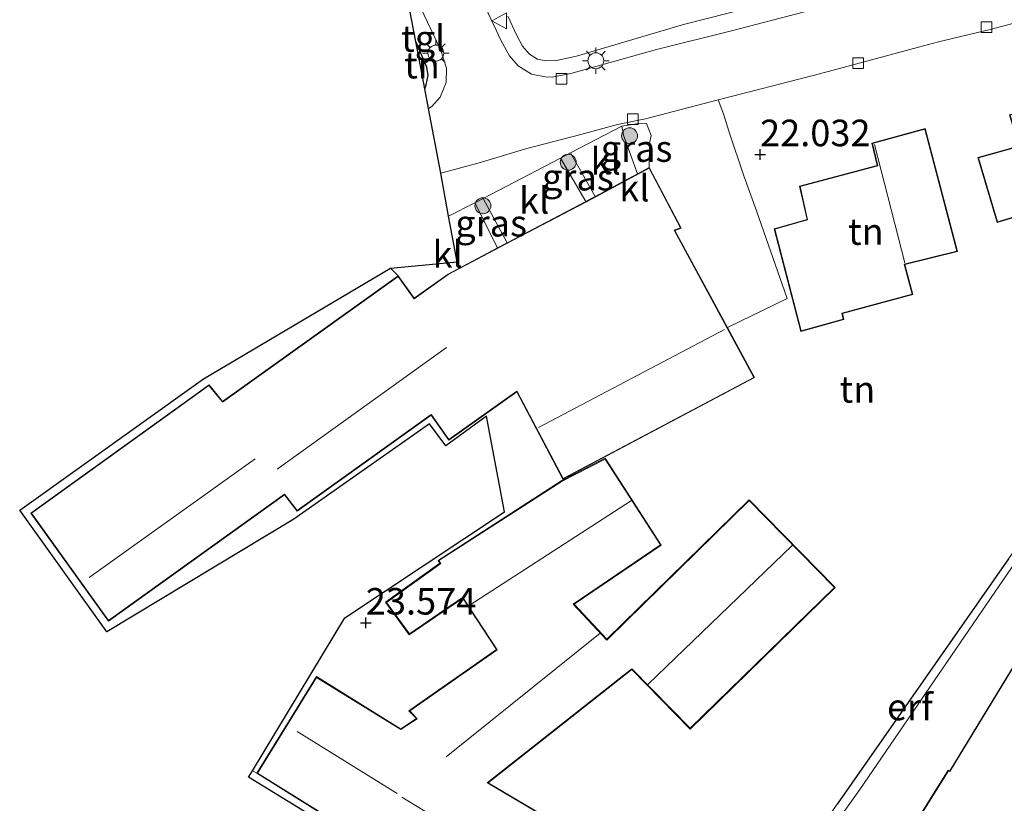
# Model space of a CAD drawing. Units: metres. Extents: x 190136 to 200011, y 356249 to 362503.
# Drawn here: x 194347 to 194440, y 357933 to 358007 of the extents above; entities that cross this region are included whole.
import ezdxf
from ezdxf.enums import TextEntityAlignment as Align

# ---------------------------------------------------------------- set-up
doc = ezdxf.new("R2010")
doc.units = ezdxf.units.M
doc.layers.get('0').update_dxf_attribs({"lineweight": 25})
for name, color, linetype, lineweight in [('B-ME-GR-BOOM-S-B1', 93, 'Continuous', 18), ('B-ME-GW-HOOGTEPUNT-S-B1', 10, 'Continuous', 25), ('B-ME-GW-TEENLIJN-L-B1', 93, 'Continuous', 18), ('B-ME-IE-GRASLAND-GV-B6', 93, 'Continuous', 18), ('B-ME-IE-GRONDWERKLIJN-GROND_INGERICHT-GV-B6', 253, 'Continuous', 18), ('B-ME-IE-MEUBILAIR_WEGMEUBILAIR-LICHTMAST-S-B1', 8, 'Continuous', 18), ('B-ME-IE-TERREINAFSCHEIDING-HAAG-L-B1', 10, 'Continuous', 25), ('B-ME-KG-KADASTRAAL-DAKRAND-L-B1', 13, 'Continuous', 18), ('B-ME-KG-KADASTRAAL-NOKLIJN-L-B1', 13, 'Continuous', 18), ('B-ME-KG-KADASTRAAL-OPNAMEDTMGRENS-L-B1', 10, 'Continuous', 25), ('B-ME-OG-BEBOUWING-GV-B6', 173, 'Continuous', 18), ('B-ME-VH-VERH_SOORT-BITUMEN-GV-B6', 8, 'IE-TERREINAFSCHEIDING-NATUURLIJK-HOUTWAL', 18), ('B-ME-VH-VERH_SOORT-KLINKERS-GV-B6', 8, 'IE-TERREINAFSCHEIDING-NATUURLIJK-HOUTWAL', 18), ('B-ME-VH-VERH_SOORT-TEGELS-GV-B6', 8, 'Continuous', 18), ('B-ME-VV-KOLK-S-B1', 8, 'Continuous', 18), ('B-ME-VW-MEUBILAIR_WEGMEUBILAIR-VERKEERSBORD-S-B1', 8, 'Continuous', 18)]:
    doc.layers.add(name, color=color, linetype=linetype, lineweight=lineweight)
doc.styles.add('NLCS-ISO', font='NLCS-ISO.TTF')
doc.linetypes.add('IE-TERREINAFSCHEIDING-NATUURLIJK-HOUTWAL', pattern='A,7,-1.5,[67,NLCS.SHX,S=0.75,R=45,X=0,Y=0],-1.5,7,-1.5,[70,NLCS.SHX,S=0.75,R=0,X=0,Y=0],-1.5', length=20)

# ---------------------------------------------------------------- blocks, each defined once
blk = doc.blocks.new('verkeersbord')
for p, q in [((0, 0.75), (-0.75, -0.625)), ((0.75, -0.625), (0, 0.75)), ((-0.75, -0.625), (0.75, -0.625))]:
    blk.add_line(p, q)
blk = doc.blocks.new('boom')
blk.add_hatch(color=256).paths.add_polyline_path([(-0.75, 0, 1), (0.75, 0, 1)])
blk.add_circle((0, 0), 0.75)
blk = doc.blocks.new('hoogtepunt')
for p, q in [((-0.5, 0), (0.5, 0)), ((0, 0.5), (0, -0.5))]:
    blk.add_line(p, q)
blk = doc.blocks.new('kolk')
blk.add_lwpolyline([(-0.5, -0.5), (0.5, -0.5), (0.5, 0.5), (-0.5, 0.5)], close=True)
blk = doc.blocks.new('lantaarnpaal')
for p, q in [((0, 0.75), (0, 1.25)), ((-0.75, 0), (-1.25, 0)), ((-0.884, 0.884), (-0.53, 0.53)), ((0.53, 0.53), (0.884, 0.884)), ((0.75, 0), (1.25, 0)), ((-0.53, -0.53), (-0.884, -0.884)), ((0, -0.75), (0, -1.25)), ((0.53, -0.53), (0.884, -0.884))]:
    blk.add_line(p, q)
blk.add_circle((0, 0), 0.75)

msp = doc.modelspace()

# ---------------------------------------------------------------- linework, layer by layer
at = {"layer": 'B-ME-GW-TEENLIJN-L-B1'}
msp.add_polyline3d([(194446.487, 357964.407, 20.953), (194442.918, 357959.157, 21.145), (194435.634, 357948.491, 21.465), (194426.165, 357934.679, 21.797), (194421.622, 357928.325, 21.948), (194415.112, 357920.592, 22.346)], dxfattribs=at)
at = {"layer": 'B-ME-IE-GRASLAND-GV-B6'}
for points in [[(194405.219, 357992.666, 22.614), (194403.885, 357996.32, 21.933), (194403.744, 357997.17, 21.78), (194405.516, 357997.433, 21.747), (194406.054, 357997.402, 21.753), (194406.504, 357996.289, 21.855), (194406.351, 357995.536, 21.996), (194406.328, 357993.259, 22.116), (194405.219, 357992.666, 22.614)], [(194400.342, 357990.065, 22.618), (194397.954, 357994.146, 22.119), (194398.904, 357994.642, 21.951), (194401.236, 357990.538, 22.638), (194400.92, 357990.369, 23.388), (194400.342, 357990.065, 22.618)], [(194392.027, 357985.692, 23.18), (194389.901, 357989.94, 22.381), (194390.677, 357990.345, 22.201), (194392.937, 357986.172, 22.862), (194392.027, 357985.692, 23.18)]]:
    msp.add_polyline3d(points, dxfattribs=at)
at = {"layer": 'B-ME-IE-GRONDWERKLIJN-GROND_INGERICHT-GV-B6'}
for points in [[(194417.969, 358008.86, 21.679), (194409.547, 358006.725, 21.802), (194399.479, 358003.737, 22.012), (194397.578, 358003.355, 22.048), (194396.591, 358003.323, 22.021), (194395.792, 358003.481, 22.021), (194395.044, 358003.932, 22.021), (194394.388, 358004.679, 22.054), (194393.838, 358005.7, 22.078), (194392.99, 358007.511, 22.123)], [(194400.672, 357929.707, 22.986), (194391.132, 357935.332, 22.986), (194404.682, 357945.986, 22.986), (194410.176, 357940.386, 22.986), (194423.853, 357953.701, 22.986), (194415.73, 357961.978, 22.986), (194402.34, 357948.84, 22.986), (194399.236, 357952.146, 22.986), (194407.438, 357957.706, 22.986), (194402.172, 357965.88, 22.986), (194398.078, 357963.776, 22.986), (194386.424, 357956.272, 22.986), (194386.595, 357955.996, 22.986), (194381.478, 357952.33, 22.986), (194383.711, 357949.273, 22.986), (194388.745, 357952.711, 22.986), (194391.935, 357947.868, 22.986), (194383.67, 357942.108, 22.986), (194384.378, 357941.367, 22.986), (194382.999, 357940.461, 22.986), (194382.891, 357940.417, 22.986), (194374.962, 357945.322, 22.986), (194369.347, 357936.221, 22.986), (194368.92, 357936.453, 23.208), (194377.624, 357950.858, 23.97), (194392.693, 357960.853, 23.281), (194390.984, 357969.849, 23.3), (194387.16, 357967.068, 23.3), (194385.613, 357969.142, 23.295), (194372.826, 357960.15, 23.817), (194355.221, 357949.534, 23.472), (194346.995, 357960.988, 23.616), (194364.308, 357973.375, 22.938), (194381.934, 357983.796, 22.935), (194382.674, 357983.072, 23.112), (194366.109, 357971.242, 23.526), (194364.84, 357972.811, 23.598), (194348.032, 357960.727, 23.742), (194355.355, 357950.552, 23.826), (194371.953, 357962.452, 23.823), (194373.147, 357960.896, 23.388), (194385.765, 357969.945, 23.388), (194387.436, 357967.59, 23.388), (194393.834, 357972.145, 23.388), (194398.192, 357963.92, 23.388), (194416.254, 357973.482, 22.584), (194413.704, 357978.185, 22.479), (194419.304, 357980.933, 22.212), (194416.421, 357989.189, 22.038), (194415.228, 357992.49, 21.945), (194413.814, 357996.7, 21.825), (194413.351, 357998.221, 21.738), (194412.83, 357999.636, 21.618), (194421.895, 358001.972, 21.441), (194424.603, 358002.697, 21.396), (194431.691, 358004.605, 21.312), (194433.584, 358005.092, 21.216), (194438.44, 358006.259, 21.102), (194444.272, 358007.803, 21.009)], [(194385.158, 358000.663, 22.266), (194384.311, 358005.121, 22.335), (194385.347, 358002.729, 22.266), (194385.478, 358001.925, 22.269), (194385.313, 358001.042, 22.242), (194385.158, 358000.663, 22.266)], [(194452.11, 358002.742, 21.689), (194445.433, 358000.897, 21.689), (194445.87, 357999.871, 21.689), (194440.259, 357998.232, 21.689), (194441.104, 357995.365, 21.689), (194441.128, 357995.27, 21.689), (194437.3, 357994.2, 21.689), (194439.108, 357988.097, 21.689), (194442.783, 357989.192, 21.689), (194442.877, 357989.22, 21.689), (194443.109, 357988.267, 21.689), (194455.109, 357991.791, 21.689), (194452.11, 358002.742, 21.689)], [(194418.092, 357987.49, 22.077), (194420.603, 357977.814, 22.077), (194424.655, 357978.954, 22.077), (194424.523, 357979.525, 22.077), (194431.153, 357981.307, 22.077), (194430.417, 357984.138, 22.077), (194435.357, 357985.352, 22.077), (194432.314, 357996.949, 22.077), (194427.288, 357995.553, 22.077), (194427.809, 357993.459, 22.077), (194420.475, 357991.51, 22.077), (194421.188, 357988.367, 22.077), (194418.092, 357987.49, 22.077)], [(194421.622, 357928.325, 21.948), (194426.165, 357934.679, 21.797), (194435.634, 357948.491, 21.465), (194442.918, 357959.157, 21.145), (194446.487, 357964.407, 20.953), (194452.642, 357972.077, 20.675), (194469.411, 357966.295, 20.38)], [(194446.487, 357964.407, 20.953), (194442.918, 357959.157, 21.145), (194435.634, 357948.491, 21.465), (194426.165, 357934.679, 21.797), (194421.622, 357928.325, 21.948), (194415.112, 357920.592, 22.346), (194424.016, 357933.317, 22.355), (194440.191, 357956.43, 22.371), (194443.192, 357960.709, 22.023), (194446.409, 357964.47, 21.96), (194446.487, 357964.407, 20.953)], [(194441.458, 357921.916, 20.916), (194452.945, 357940.257, 20.814), (194456.926, 357937.827, 20.79), (194461.247, 357944.747, 20.868), (194457.032, 357947.352, 20.88), (194462.008, 357955.643, 20.73), (194450.559, 357962.609, 20.64), (194434.636, 357936.46, 21.744), (194434.489, 357936.503, 21.744), (194429.962, 357929.251, 21.789)], [(194440.191, 357956.43, 22.371), (194424.016, 357933.317, 22.355)]]:
    msp.add_polyline3d(points, dxfattribs=at)
at = {"layer": 'B-ME-IE-TERREINAFSCHEIDING-HAAG-L-B1'}
msp.add_line((194440.191, 357956.43, 22.371), (194424.016, 357933.317, 22.355), dxfattribs=at)
msp.add_polyline3d([(194385.158, 358000.663, 22.266), (194385.313, 358001.042, 22.242), (194385.478, 358001.925, 22.269), (194385.347, 358002.729, 22.266), (194384.311, 358005.121, 22.335)], dxfattribs=at)
at = {"layer": 'B-ME-KG-KADASTRAAL-DAKRAND-L-B1'}
for points in [[(194452.075, 358002.68, 24.658), (194455.048, 357991.825, 24.658), (194443.145, 357988.33, 24.658), (194442.913, 357989.283, 25.161), (194442.769, 357989.24, 24.743), (194439.142, 357988.159, 24.711), (194437.362, 357994.165, 24.707), (194441.193, 357995.236, 24.674), (194441.151, 357995.38, 27.539), (194440.321, 357998.198, 25.699), (194445.937, 357999.839, 25.679), (194445.502, 358000.864, 24.67), (194452.075, 358002.68, 24.658)], [(194418.152, 357987.455, 25.057), (194421.247, 357988.332, 24.998), (194420.534, 357991.475, 24.956), (194427.869, 357993.424, 27.176), (194427.349, 357995.517, 27.176), (194432.279, 357996.888, 26.339), (194435.296, 357985.388, 26.281), (194430.356, 357984.174, 25.261), (194431.092, 357981.343, 24.856), (194424.463, 357979.561, 24.856), (194424.595, 357978.989, 24.952), (194420.638, 357977.876, 24.958), (194418.152, 357987.455, 25.057)], [(194387.447, 357967.66, 25.835), (194385.806, 357969.97, 25.964), (194385.775, 357970.013, 28.695), (194373.157, 357960.964, 28.749), (194371.963, 357962.52, 29.244), (194355.366, 357950.622, 29.244), (194348.102, 357960.716, 29.245), (194364.831, 357972.743, 29.25), (194366.066, 357971.217, 30.118), (194366.1, 357971.174, 28.824), (194382.664, 357983.004, 28.746), (194384.129, 357980.939, 29.909), (194384.161, 357980.893, 25.845), (194387.384, 357983.185, 25.843), (194392.836, 357986.063, 25.63), (194400.943, 357990.325, 25.363), (194406.307, 357993.191, 25.251), (194409.257, 357987.573, 25.249), (194408.671, 357987.363, 25.498), (194416.186, 357973.503, 27.112), (194398.213, 357963.988, 27.084), (194393.881, 357972.163, 27.382), (194393.852, 357972.219, 25.835), (194387.447, 357967.66, 25.835)], [(194379.949, 357929.663, 27.802), (194369.416, 357936.237, 27.815), (194374.978, 357945.253, 27.819), (194382.913, 357940.345, 28.233), (194383.039, 357940.428, 26.388), (194384.454, 357941.357, 26.388), (194383.746, 357942.099, 26.046), (194392.005, 357947.856, 26.148), (194388.761, 357952.781, 27.833), (194388.637, 357952.696, 25.948), (194383.723, 357949.34, 25.891), (194381.548, 357952.318, 25.895), (194386.666, 357955.984, 25.793), (194386.585, 357956.11, 26.304), (194386.491, 357956.256, 26.206), (194398.103, 357963.733, 26.219), (194402.154, 357965.816, 26.224), (194407.37, 357957.72, 26.237), (194399.161, 357952.156, 26.237), (194402.338, 357948.769, 28.046), (194402.445, 357948.875, 25.366), (194415.73, 357961.908, 25.268), (194423.781, 357953.702, 25.153)], [(194416.593, 357907.185, 26.529), (194430.012, 357929.238, 26.387), (194434.511, 357936.444, 26.387), (194434.659, 357936.401, 26.387), (194450.576, 357962.54, 26.387), (194461.94, 357955.626, 26.401), (194456.964, 357947.335, 24.953), (194461.178, 357944.731, 23.362), (194456.91, 357937.895, 23.431), (194452.928, 357940.326, 24.976), (194441.417, 357921.945, 26.344), (194441.325, 357921.806, 26.47), (194449.706, 357916.383, 26.479), (194449.791, 357916.2, 26.494), (194436.727, 357894.99, 26.494), (194416.593, 357907.185, 26.529)], [(194423.781, 357953.702, 25.153), (194410.176, 357940.455, 25.157), (194404.685, 357946.054, 26.833), (194404.567, 357945.962, 25.513), (194391.044, 357935.324, 25.339), (194391.174, 357935.248, 28.65), (194400.633, 357929.672, 28.739)]]:
    msp.add_polyline3d(points, dxfattribs=at)
at = {"layer": 'B-ME-KG-KADASTRAAL-NOKLIJN-L-B1'}
for p, q in [((194430.415, 357984.278, 28.296), (194427.551, 357995.446, 28.299)), ((194395.893, 357968.784, 28.671), (194413.408, 357978.026, 28.692)), ((194387.217, 357976.304, 32.115), (194371.253, 357964.85, 32.115)), ((194369.188, 357965.827, 32.661), (194353.544, 357954.654, 32.724)), ((194404.659, 357961.903, 28.197), (194389.338, 357952.011, 28.201)), ((194419.802, 357957.684, 27.599), (194406.189, 357944.592, 27.599)), ((194401.688, 357949.424, 28.627), (194387.17, 357937.777, 28.631)), ((194382.565, 357934.313, 31.394), (194373.129, 357940.164, 31.41)), ((194397.45, 357925.228, 32.476), (194383.001, 357933.986, 32.476))]:
    msp.add_line(p, q, dxfattribs=at)
at = {"layer": 'B-ME-KG-KADASTRAAL-OPNAMEDTMGRENS-L-B1'}
msp.add_polyline3d([(194401.219, 357915.841, 22.978), (194368.56, 357935.857, 23.316), (194368.92, 357936.453, 23.208), (194377.624, 357950.858, 23.97), (194392.693, 357960.853, 23.281), (194390.984, 357969.849, 23.3), (194387.16, 357967.068, 23.3), (194385.613, 357969.142, 23.295), (194372.826, 357960.15, 23.817), (194355.221, 357949.534, 23.472), (194346.995, 357960.988, 23.616), (194364.308, 357973.375, 22.938), (194381.934, 357983.796, 22.935), (194388.205, 357984.387, 23.088), (194387.412, 357988.687, 22.47), (194386.668, 357992.718, 22.137), (194385.51, 357998.81, 22.218), (194385.158, 358000.663, 22.266), (194384.311, 358005.121, 22.335), (194382.977, 358012.139, 22.359)], dxfattribs=at)
at = {"layer": 'B-ME-OG-BEBOUWING-GV-B6'}
for points in [[(194452.11, 358002.742, 21.689), (194455.109, 357991.791, 21.689), (194443.109, 357988.267, 21.689), (194442.877, 357989.22, 21.689), (194442.783, 357989.192, 21.689), (194439.108, 357988.097, 21.689), (194437.3, 357994.2, 21.689), (194441.128, 357995.27, 21.689), (194441.104, 357995.365, 21.689), (194440.259, 357998.232, 21.689), (194445.87, 357999.871, 21.689), (194445.433, 358000.897, 21.689), (194452.11, 358002.742, 21.689)], [(194418.092, 357987.49, 22.077), (194421.188, 357988.367, 22.077), (194420.475, 357991.51, 22.077), (194427.809, 357993.459, 22.077), (194427.288, 357995.553, 22.077), (194432.314, 357996.949, 22.077), (194435.357, 357985.352, 22.077), (194430.417, 357984.138, 22.077), (194431.153, 357981.307, 22.077), (194424.523, 357979.525, 22.077), (194424.655, 357978.954, 22.077), (194420.603, 357977.814, 22.077), (194418.092, 357987.49, 22.077)], [(194382.674, 357983.072, 23.112), (194384.171, 357980.961, 23.052), (194387.358, 357983.228, 23.01), (194392.027, 357985.692, 23.18), (194392.937, 357986.172, 22.862), (194400.342, 357990.065, 22.618), (194400.92, 357990.369, 23.388), (194401.236, 357990.538, 22.638), (194405.219, 357992.666, 22.614), (194406.328, 357993.259, 22.116), (194409.328, 357987.546, 22.23), (194408.742, 357987.336, 22.23), (194413.704, 357978.185, 22.479), (194416.254, 357973.482, 22.584), (194398.192, 357963.92, 23.388), (194393.834, 357972.145, 23.388), (194387.436, 357967.59, 23.388), (194385.765, 357969.945, 23.388), (194373.147, 357960.896, 23.388), (194371.953, 357962.452, 23.823), (194355.355, 357950.552, 23.826), (194348.032, 357960.727, 23.742), (194364.84, 357972.811, 23.598), (194366.109, 357971.242, 23.526), (194382.674, 357983.072, 23.112)], [(194379.912, 357929.627, 22.986), (194369.347, 357936.221, 22.986), (194374.962, 357945.322, 22.986), (194382.891, 357940.417, 22.986), (194382.999, 357940.461, 22.986), (194384.378, 357941.367, 22.986), (194383.67, 357942.108, 22.986), (194391.935, 357947.868, 22.986), (194388.745, 357952.711, 22.986), (194383.711, 357949.273, 22.986), (194381.478, 357952.33, 22.986), (194386.595, 357955.996, 22.986), (194386.424, 357956.272, 22.986), (194398.078, 357963.776, 22.986), (194402.172, 357965.88, 22.986), (194407.438, 357957.706, 22.986), (194399.236, 357952.146, 22.986), (194402.34, 357948.84, 22.986), (194415.73, 357961.978, 22.986), (194423.853, 357953.701, 22.986)], [(194436.743, 357894.922, 22.068), (194416.524, 357907.168, 22.758), (194429.962, 357929.251, 21.789), (194434.489, 357936.503, 21.744), (194434.636, 357936.46, 21.744), (194450.559, 357962.609, 20.64), (194462.008, 357955.643, 20.73), (194457.032, 357947.352, 20.88), (194461.247, 357944.747, 20.868), (194456.926, 357937.827, 20.79), (194452.945, 357940.257, 20.814), (194441.458, 357921.916, 20.916), (194441.397, 357921.819, 20.916), (194449.745, 357916.417, 20.766), (194449.847, 357916.197, 20.712), (194436.743, 357894.922, 22.068)], [(194423.853, 357953.701, 22.986), (194410.176, 357940.386, 22.986), (194404.682, 357945.986, 22.986), (194391.132, 357935.332, 22.986), (194400.672, 357929.707, 22.986)]]:
    msp.add_polyline3d(points, dxfattribs=at)
at = {"layer": 'B-ME-VH-VERH_SOORT-BITUMEN-GV-B6'}
for points in [[(194444.272, 358007.803, 21.009), (194438.44, 358006.259, 21.102), (194433.584, 358005.092, 21.216), (194431.691, 358004.605, 21.312), (194424.603, 358002.697, 21.396), (194421.895, 358001.972, 21.441), (194412.83, 357999.636, 21.618), (194405.968, 357997.862, 21.717), (194403.332, 357997.328, 21.774), (194399.877, 357996.378, 21.801), (194394.793, 357995.061, 22.032), (194390.279, 357993.718, 22.083), (194386.668, 357992.718, 22.137), (194385.51, 357998.81, 22.218), (194385.82, 357999.023, 22.299), (194386.607, 357999.901, 22.281), (194387.174, 358001.285, 22.17), (194387.224, 358002.617, 22.137), (194386.659, 358004.369, 22.125), (194382.977, 358012.139, 22.359)], [(194390.681, 358008.796, 22.23), (194392.371, 358005.184, 22.032), (194393.138, 358003.789, 22.005), (194393.963, 358002.856, 21.984), (194395.24, 358002.062, 21.99), (194396.503, 358001.792, 21.975), (194397.184, 358001.765, 21.906), (194398.928, 358002.109, 21.879), (194407.008, 358004.371, 21.747), (194414.21, 358006.178, 21.618), (194420.941, 358007.927, 21.465)]]:
    msp.add_polyline3d(points, dxfattribs=at)
at = {"layer": 'B-ME-VH-VERH_SOORT-KLINKERS-GV-B6'}
for points in [[(194387.412, 357988.687, 22.47), (194386.668, 357992.718, 22.137), (194390.279, 357993.718, 22.083), (194394.793, 357995.061, 22.032), (194399.877, 357996.378, 21.801), (194403.332, 357997.328, 21.774), (194405.968, 357997.862, 21.717), (194412.83, 357999.636, 21.618), (194413.351, 357998.221, 21.738), (194413.814, 357996.7, 21.825), (194415.228, 357992.49, 21.945), (194416.421, 357989.189, 22.038), (194419.304, 357980.933, 22.212), (194413.704, 357978.185, 22.479), (194408.742, 357987.336, 22.23), (194409.328, 357987.546, 22.23), (194406.328, 357993.259, 22.116), (194406.351, 357995.536, 21.996), (194406.504, 357996.289, 21.855), (194406.054, 357997.402, 21.753), (194405.516, 357997.433, 21.747), (194403.744, 357997.17, 21.78), (194398.904, 357994.642, 21.951), (194397.954, 357994.146, 22.119), (194390.677, 357990.345, 22.201), (194389.901, 357989.94, 22.381), (194387.412, 357988.687, 22.47)], [(194401.236, 357990.538, 22.638), (194398.904, 357994.642, 21.951), (194403.744, 357997.17, 21.78), (194403.885, 357996.32, 21.933), (194405.219, 357992.666, 22.614), (194401.236, 357990.538, 22.638)], [(194392.937, 357986.172, 22.862), (194390.677, 357990.345, 22.201), (194397.954, 357994.146, 22.119), (194400.342, 357990.065, 22.618), (194392.937, 357986.172, 22.862)], [(194381.934, 357983.796, 22.935), (194388.205, 357984.387, 23.088), (194387.412, 357988.687, 22.47), (194389.901, 357989.94, 22.381), (194392.027, 357985.692, 23.18), (194387.358, 357983.228, 23.01), (194384.171, 357980.961, 23.052), (194382.674, 357983.072, 23.112), (194381.934, 357983.796, 22.935)], [(194369.347, 357936.221, 22.986), (194379.912, 357929.627, 22.986), (194380.04, 357929.547, 22.986), (194394.814, 357920.599, 22.986), (194394.943, 357920.521, 22.986), (194405.269, 357914.534, 22.986), (194404.047, 357913.118, 22.998), (194403.472, 357912.908, 23.007), (194402.835, 357913.144, 23.007), (194401.6, 357913.865, 22.995), (194401.219, 357915.841, 22.978), (194368.56, 357935.857, 23.316), (194368.92, 357936.453, 23.208), (194369.347, 357936.221, 22.986)]]:
    msp.add_polyline3d(points, dxfattribs=at)
at = {"layer": 'B-ME-VH-VERH_SOORT-TEGELS-GV-B6'}
for points in [[(194385.51, 357998.81, 22.218), (194385.158, 358000.663, 22.266), (194385.313, 358001.042, 22.242), (194385.478, 358001.925, 22.269), (194385.347, 358002.729, 22.266), (194384.311, 358005.121, 22.335), (194382.977, 358012.139, 22.359), (194386.659, 358004.369, 22.125), (194387.224, 358002.617, 22.137), (194387.174, 358001.285, 22.17), (194386.607, 357999.901, 22.281), (194385.82, 357999.023, 22.299), (194385.51, 357998.81, 22.218)], [(194420.941, 358007.927, 21.465), (194414.21, 358006.178, 21.618), (194407.008, 358004.371, 21.747), (194398.928, 358002.109, 21.879), (194397.184, 358001.765, 21.906), (194396.503, 358001.792, 21.975), (194395.24, 358002.062, 21.99), (194393.963, 358002.856, 21.984), (194393.138, 358003.789, 22.005), (194392.371, 358005.184, 22.032), (194390.681, 358008.796, 22.23)], [(194392.99, 358007.511, 22.123), (194393.838, 358005.7, 22.078), (194394.388, 358004.679, 22.054), (194395.044, 358003.932, 22.021), (194395.792, 358003.481, 22.021), (194396.591, 358003.323, 22.021), (194397.578, 358003.355, 22.048), (194399.479, 358003.737, 22.012), (194409.547, 358006.725, 21.802), (194417.969, 358008.86, 21.679)]]:
    msp.add_polyline3d(points, dxfattribs=at)

# ---------------------------------------------------------------- block references
at = {"layer": 'B-ME-GR-BOOM-S-B1', "rotation": 90}
for p in [(194404.471, 357996.253, 21.864), (194398.685, 357993.764, 21.87), (194390.644, 357989.662, 22.347)]:
    msp.add_blockref('boom', p, dxfattribs=at)
at = {"layer": 'B-ME-GW-HOOGTEPUNT-S-B1', "rotation": 90}
for p in [(194416.761, 357994.488, 22.032), (194416.761, 357994.488, 22.032), (194379.613, 357950.385, 23.574), (194379.613, 357950.385, 23.574)]:
    msp.add_blockref('hoogtepunt', p, dxfattribs=at)
at = {"layer": 'B-ME-IE-MEUBILAIR_WEGMEUBILAIR-LICHTMAST-S-B1', "rotation": 90}
for p in [(194386.211, 358004.038, 22.186), (194401.289, 358003.323, 21.793)]:
    msp.add_blockref('lantaarnpaal', p, dxfattribs=at)
at = {"layer": 'B-ME-VV-KOLK-S-B1', "rotation": 90}
for p in [(194438.098, 358006.472, 20.964), (194425.996, 358003.104, 21.23), (194398.062, 358001.619, 21.901), (194404.771, 357997.81, 21.589)]:
    msp.add_blockref('kolk', p, dxfattribs=at)
at = {"layer": 'B-ME-VW-MEUBILAIR_WEGMEUBILAIR-VERKEERSBORD-S-B1', "rotation": 90}
msp.add_blockref('verkeersbord', (194392.243, 358007.09, 22.1), dxfattribs=at)

# ---------------------------------------------------------------- texts
at = {"layer": 'B-ME-GW-HOOGTEPUNT-S-B1', "ltscale": 0.2, "style": 'NLCS-ISO'}
for s, p in [('22.032', (194416.761, 357994.488, 22.032)), ('22.032', (194416.761, 357994.488, 22.032)), ('23.574', (194379.613, 357950.385, 23.574)), ('23.574', (194379.613, 357950.385, 23.574))]:
    msp.add_text(s, height=2.5, dxfattribs=at).set_placement(p, align=Align.BOTTOM_LEFT)
at = {"layer": 'B-ME-IE-GRASLAND-GV-B6', "ltscale": 0.2, "style": 'NLCS-ISO'}
for p in [(194405.124, 357995.049), (194399.595, 357992.354), (194391.419, 357988.019)]:
    msp.add_text('gras', height=2.5, dxfattribs=at).set_placement(p, align=Align.MIDDLE_CENTER)
at = {"layer": 'B-ME-IE-GRONDWERKLIJN-GROND_INGERICHT-GV-B6', "ltscale": 0.2, "style": 'NLCS-ISO'}
for s, p in [('tn', (194384.907, 358002.906)), ('tn', (194426.73, 357987.235)), ('tn', (194425.936, 357972.372)), ('erf', (194430.891, 357942.465))]:
    msp.add_text(s, height=2.5, dxfattribs=at).set_placement(p, align=Align.MIDDLE_CENTER)
at = {"layer": 'B-ME-VH-VERH_SOORT-KLINKERS-GV-B6', "ltscale": 0.2, "style": 'NLCS-ISO'}
for p in [(194402.218, 357993.856), (194404.916, 357991.325), (194395.482, 357990.168), (194387.325, 357985.091)]:
    msp.add_text('kl', height=2.5, dxfattribs=at).set_placement(p, align=Align.MIDDLE_CENTER)
at = {"layer": 'B-ME-VH-VERH_SOORT-TEGELS-GV-B6', "ltscale": 0.2, "style": 'NLCS-ISO'}
msp.add_text('tgl', height=2.5, dxfattribs=at).set_placement((194385.026, 358005.416), align=Align.MIDDLE_CENTER)

doc.saveas('drawing.dxf')
